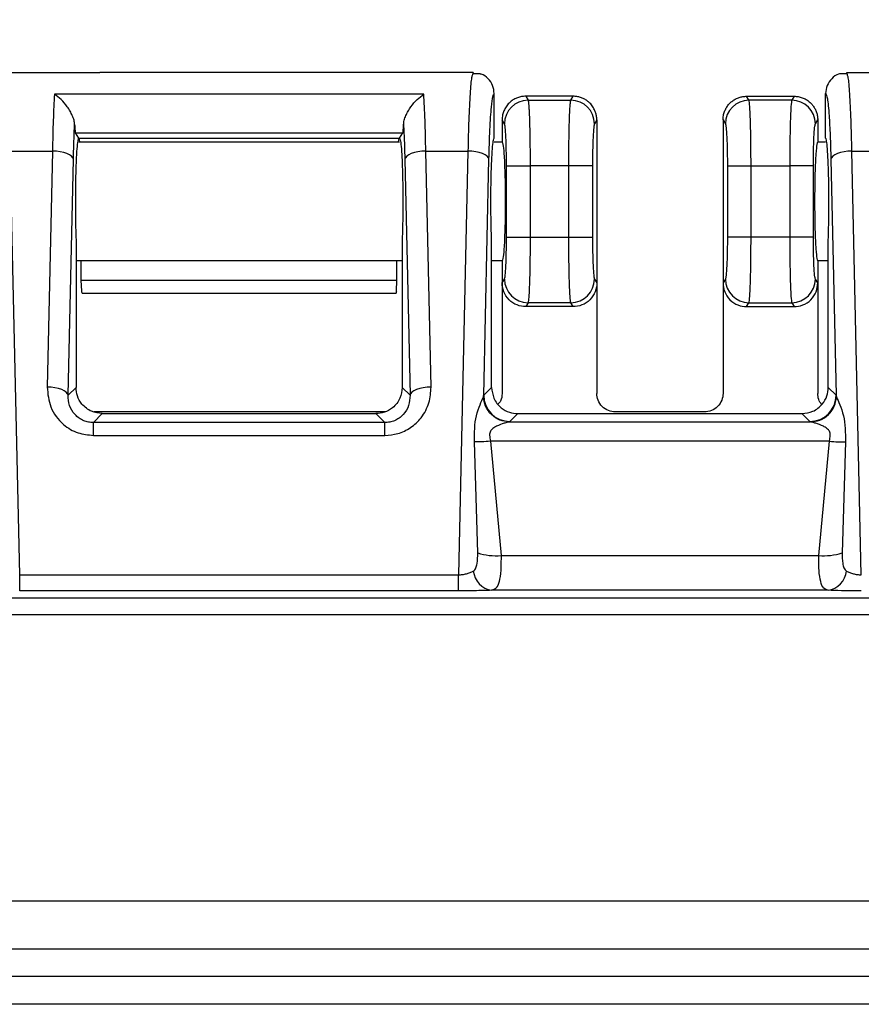
# Model space of a CAD drawing. Extents: x 0.3 to 16.8, y 0.3 to 10.8.
# Drawn here: x 3.1 to 3.5, y 6 to 6.4 of the extents above; entities that cross this region are included whole.
import ezdxf

# ---------------------------------------------------------------- set-up
doc = ezdxf.new("R2010")
doc.units = 0
doc.header["$MEASUREMENT"] = 0
doc.layers.get('0').update_dxf_attribs({"linetype": 'CONTINUOUS'})
doc.layers.add('LAYER0', color=7, linetype='CONTINUOUS')
doc.styles.add('SLDTEXTSTYLE0', font='TXT', dxfattribs={"width": 0.75})
doc.dimstyles.new('SLDDIMSTYLE2', dxfattribs={"dimtxt": 0.125, "dimasz": 0.13, "dimexe": 0, "dimexo": 0.0625, "dimgap": 0.03125, "dimtad": 0, "dimtih": 1, "dimtoh": 1, "dimlfac": 4, "dimrnd": 1e-09, "dimzin": 12, "dimtxsty": 'SLDTEXTSTYLE0', "dimsah": 1, "dimcen": 0.09, "dimazin": 3, "dimtfac": 1, "dimtofl": 0, "dimtmove": 0, "dimatfit": 3, "dimtolj": 1, "dimtzin": 12})

# ---------------------------------------------------------------- blocks, each defined once
blk = doc.blocks.new('_D_2')
at = {"layer": 'LAYER0'}
for p, q in [((1.3842688847, 6.1240587256), (1.3842688847, 7.1727884283)), ((4.1442688847, 6.1240587256), (4.1442688847, 7.1727884283)), ((1.3842688847, 7.0477884283), (2.5564563887, 7.0477884283)), ((4.1442688847, 7.0477884283), (2.9720813807, 7.0477884283))]:
    blk.add_line(p, q, dxfattribs=at)
for points in [[(1.3842688847, 7.0477884283), (1.5142688847, 7.0277884283), (1.5142688847, 7.0677884283)], [(4.1442688847, 7.0477884283), (4.0142688847, 7.0677884283), (4.0142688847, 7.0277884283)]]:
    blk.add_solid(points, dxfattribs=at)
at = {"layer": 'LAYER0', "insert": (2.5564563887, 7.1097031565), "char_height": 0.125, "attachment_point": 1, "style": 'SLDTEXTSTYLE0'}
blk.add_mtext('11.04', dxfattribs=at)

msp = doc.modelspace()

# ---------------------------------------------------------------- linework, layer by layer
at = {"color": 7, "linetype": 'CONTINUOUS'}
for p, q in [((3.0530326082, 6.4176930076), (3.0980326082, 6.4176930076)), ((3.2304803751, 6.4176930076), (3.0980574474, 6.4176930076)), ((3.2755051613, 6.4176930076), (3.2305051613, 6.4176930076)), ((3.2788750274, 6.417116927), (3.275135573, 6.4171091431)), ((3.2755051613, 6.4176930076), (3.2751657731, 6.4165788067)), ((3.4534021964, 6.4171091431), (3.449662742, 6.417116927)), ((3.4533719964, 6.4165788067), (3.4530326082, 6.4176930076)), ((3.4530326082, 6.4176930076), (3.4980326082, 6.4176930076)), ((3.2520226589, 6.4074033173), (3.0765151105, 6.4074033173)), ((3.2855188847, 6.3864430076), (3.2855188847, 6.4076903353)), ((3.4430188847, 6.3864430076), (3.4430188847, 6.4076903353)), ((3.3004829377, 6.4064430076), (3.3016083222, 6.4045643095)), ((3.3004867928, 6.4064430076), (3.3004829377, 6.4064430076)), ((3.3230509766, 6.4064430076), (3.3004867928, 6.4064430076)), ((3.3016083222, 6.4045643095), (3.3219294472, 6.4045643095)), ((3.3219294472, 6.4045643095), (3.3230548318, 6.4064430076)), ((3.3230548318, 6.4064430076), (3.3230509766, 6.4064430076)), ((3.4066083222, 6.4045643095), (3.4054829377, 6.4064430076)), ((3.4054829377, 6.4064430076), (3.4054867928, 6.4064430076)), ((3.4054867928, 6.4064430076), (3.4280509766, 6.4064430076)), ((3.4269294472, 6.4045643095), (3.4066083222, 6.4045643095)), ((3.4280548318, 6.4064430076), (3.4269294472, 6.4045643095)), ((3.4280509766, 6.4064430076), (3.4280548318, 6.4064430076)), ((3.2892688847, 6.395201546), (3.2892688847, 6.3951929667)), ((3.29037374, 6.3933571192), (3.2892688847, 6.395201546)), ((3.2892688847, 6.3951929667), (3.2892688847, 6.3845680076)), ((3.3342688847, 6.395201546), (3.3331640294, 6.3933571192)), ((3.3342688847, 6.395201546), (3.3342688847, 6.3951929667)), ((3.3342688847, 6.3951929667), (3.3342688847, 6.3176844692)), ((3.3942688847, 6.395201546), (3.3942688847, 6.3951929667)), ((3.3942688847, 6.395201546), (3.39537374, 6.3933571192)), ((3.3942688847, 6.3951929667), (3.3942688847, 6.3176844692)), ((3.4381640294, 6.3933571192), (3.4392688847, 6.395201546)), ((3.4392688847, 6.395201546), (3.4392688847, 6.3951929667)), ((3.4392688847, 6.3951929667), (3.4392688847, 6.3845680076)), ((3.0880188847, 6.3865576027), (3.0864831576, 6.3891213198)), ((3.0864831576, 6.3891213198), (3.2420546119, 6.3891213198)), ((3.2405188847, 6.3865576027), (3.2420546119, 6.3891213198)), ((3.0880188847, 6.3865576027), (3.0880188847, 6.3864430076)), ((3.0881559139, 6.3863288485), (3.0880188847, 6.3865576027)), ((3.2405188847, 6.3845680076), (3.0880188847, 6.3845680076)), ((3.2403818555, 6.3863288485), (3.0881559139, 6.3863288485)), ((3.2403818555, 6.3863288485), (3.2405188847, 6.3865576027)), ((3.2405188847, 6.3865576027), (3.2405188847, 6.3864430076)), ((3.2892688847, 6.3845680076), (3.2855188847, 6.3845680076)), ((3.4430188847, 6.3845680076), (3.4392688847, 6.3845680076)), ((3.0599853575, 6.1789723256), (3.0555049909, 6.3803752892)), ((3.0555049909, 6.3803752892), (3.0755327785, 6.3803752892)), ((3.0755327785, 6.3803752892), (3.0730380569, 6.2682317139)), ((3.2554997125, 6.2682317139), (3.2530049909, 6.3803752892)), ((3.2530049909, 6.3803752892), (3.2730327785, 6.3803752892)), ((3.2730327785, 6.3803752892), (3.268552412, 6.1789723256)), ((3.4599853575, 6.1789723256), (3.4555049909, 6.3803752892)), ((3.4555049909, 6.3803752892), (3.4755327785, 6.3803752892)), ((3.0830243522, 6.2643244027), (3.0855190738, 6.3764679779)), ((3.2430186956, 6.3764679779), (3.2455134172, 6.2643244027)), ((3.2805243522, 6.2643244027), (3.2830190738, 6.3764679779)), ((3.4455186956, 6.3764679779), (3.4480134172, 6.2643244027)), ((3.2913305428, 6.33945279), (3.2913305428, 6.3734332252)), ((3.2913305428, 6.3734332252), (3.302565125, 6.3734332252)), ((3.3209726444, 6.3734332252), (3.302565125, 6.3734332252)), ((3.302565125, 6.3734332252), (3.302565125, 6.33945279)), ((3.3209726444, 6.33945279), (3.3209726444, 6.3734332252)), ((3.3322072266, 6.3734332252), (3.3209726444, 6.3734332252)), ((3.3322072266, 6.3734332252), (3.3322072266, 6.33945279)), ((3.3963305428, 6.3734332252), (3.3963305428, 6.33945279)), ((3.3963305428, 6.3734332252), (3.407565125, 6.3734332252)), ((3.407565125, 6.3734332252), (3.4259726444, 6.3734332252)), ((3.407565125, 6.33945279), (3.407565125, 6.3734332252)), ((3.4259726444, 6.3734332252), (3.4259726444, 6.33945279)), ((3.4372072266, 6.3734332252), (3.4259726444, 6.3734332252)), ((3.4372072266, 6.33945279), (3.4372072266, 6.3734332252)), ((3.0867742, 6.3381144097), (3.0867742, 6.2680742504)), ((3.2417635695, 6.3381144097), (3.2417635695, 6.2680742504)), ((3.2842742, 6.2680742504), (3.2842742, 6.3381144097)), ((3.2913305428, 6.33945279), (3.302565125, 6.33945279)), ((3.302565125, 6.33945279), (3.3209726444, 6.33945279)), ((3.3209726444, 6.33945279), (3.3322072266, 6.33945279)), ((3.407565125, 6.33945279), (3.3963305428, 6.33945279)), ((3.4259726444, 6.33945279), (3.407565125, 6.33945279)), ((3.4372072266, 6.33945279), (3.4259726444, 6.33945279)), ((3.4442635695, 6.2680742504), (3.4442635695, 6.3381144097)), ((3.0867742, 6.3283180076), (3.2417635695, 6.3283180076)), ((3.0892635695, 6.3190299056), (3.0892635695, 6.3283180076)), ((3.2392742, 6.3190299056), (3.2392742, 6.3283180076)), ((3.2842742, 6.3283180076), (3.2892688847, 6.3283180076)), ((3.2892688847, 6.3283180076), (3.2892688847, 6.3176844692)), ((3.4392688847, 6.3283180076), (3.4442635695, 6.3283180076)), ((3.4392688847, 6.3283180076), (3.4392688847, 6.3176844692)), ((3.0892635695, 6.3190299056), (3.2392742, 6.3190299056)), ((3.0895370532, 6.3138115252), (3.0892635695, 6.3190299056)), ((3.2390007162, 6.3138115252), (3.2392742, 6.3190299056)), ((3.2892688847, 6.3176844692), (3.29037374, 6.319528896)), ((3.3331640294, 6.319528896), (3.3342688847, 6.3176844692)), ((3.39537374, 6.319528896), (3.3942688847, 6.3176844692)), ((3.4392688847, 6.3176844692), (3.4381640294, 6.319528896)), ((3.2892688847, 6.3176844692), (3.2892688847, 6.2651850129)), ((3.3342688847, 6.3176844692), (3.3342688847, 6.2651850129)), ((3.3942688847, 6.3176844692), (3.3942688847, 6.2651850129)), ((3.4392688847, 6.3176844692), (3.4392688847, 6.2651850129)), ((3.0896947761, 6.3127799056), (3.2388429934, 6.3127799056)), ((3.3016083222, 6.3083217056), (3.3004829377, 6.3064430076)), ((3.3230548318, 6.3064430076), (3.3004829377, 6.3064430076)), ((3.3219294472, 6.3083217056), (3.3016083222, 6.3083217056)), ((3.3230548318, 6.3064430076), (3.3219294472, 6.3083217056)), ((3.4054829377, 6.3064430076), (3.4066083222, 6.3083217056)), ((3.4054829377, 6.3064430076), (3.4280548318, 6.3064430076)), ((3.4066083222, 6.3083217056), (3.4269294472, 6.3083217056)), ((3.4269294472, 6.3083217056), (3.4280548318, 6.3064430076)), ((3.0867742, 6.2680742504), (3.0830243522, 6.2643244027)), ((3.2455134172, 6.2643244027), (3.2417635695, 6.2680742504)), ((3.2805243522, 6.2643244027), (3.2842742, 6.2680742504)), ((3.4442635695, 6.2680742504), (3.4480134172, 6.2643244027)), ((3.0949960049, 6.2513303169), (3.0992570691, 6.2555913812)), ((3.2336473244, 6.2564430076), (3.0953042229, 6.2564430076)), ((3.0992570691, 6.2555913812), (3.2292807003, 6.2555913812)), ((3.2292807003, 6.2555913812), (3.2335417646, 6.2513303169)), ((3.2967570691, 6.2555913812), (3.2930072214, 6.2518415335)), ((3.2967570691, 6.2555913812), (3.4317807003, 6.2555913812)), ((3.3855238815, 6.2564430076), (3.3430138879, 6.2564430076)), ((3.435530548, 6.2518415335), (3.4317807003, 6.2555913812)), ((3.0949960049, 6.2452513328), (3.0949960049, 6.2513303169)), ((3.2335417646, 6.2513303169), (3.0949960049, 6.2513303169)), ((3.2335417646, 6.2452513328), (3.2335417646, 6.2513303169)), ((3.0949960049, 6.2452513328), (3.2335417646, 6.2452513328)), ((3.2776863281, 6.1894010196), (3.2760859563, 6.242176518)), ((3.2837188064, 6.2425447775), (3.2887455277, 6.1881731788)), ((3.4397633361, 6.1881803254), (3.4448052996, 6.2425344937)), ((3.4524464055, 6.2421578751), (3.4508414036, 6.1894142447)), ((3.0599853575, 6.1713640794), (3.0599853575, 6.1789723256)), ((3.0599853575, 6.1789723256), (3.268552412, 6.1789723256)), ((3.268552412, 6.1713640794), (3.268552412, 6.1789723256)), ((2.7642696663, 6.1680706559), (3.7489535703, 6.168074431)), ((3.268552412, 6.1713640794), (3.0599853575, 6.1713640794)), ((2.7642688847, 6.0239528723), (3.6006955819, 6.0239528723)), ((2.7642688847, 6.0011884356), (3.6006955819, 6.0011884355)), ((3.6006955819, 5.9880188683), (2.7642688847, 5.9880188684)), ((3.6006955819, 5.9748493011), (2.7642688847, 5.9748493012))]:
    msp.add_line(p, q, dxfattribs=at)
at = {"color": 7, "linetype": 'CONTINUOUS', "flags": 128}
for points in [[(3.0855190738, 6.3764679779), (3.0852476303, 6.3772080157), (3.0846253399, 6.3779213274), (3.0836746761, 6.3785821521), (3.0824299719, 6.3791666245), (3.080936179, 6.3796536366), (3.079247245, 6.3800256003), (3.077424165, 6.3802690822), (3.0755327785, 6.3803752892)], [(3.2530049909, 6.3803752892), (3.2511136044, 6.3802690822), (3.2492905244, 6.3800256003), (3.2476015904, 6.3796536366), (3.2461077975, 6.3791666245), (3.2448630933, 6.3785821521), (3.2439124296, 6.3779213274), (3.2432901391, 6.3772080157), (3.2430186956, 6.3764679779)], [(3.2830190738, 6.3764679779), (3.2827476303, 6.3772080157), (3.2821253399, 6.3779213274), (3.2811746761, 6.3785821521), (3.2799299719, 6.3791666245), (3.278436179, 6.3796536366), (3.276747245, 6.3800256003), (3.274924165, 6.3802690822), (3.2730327785, 6.3803752892)], [(3.4555049909, 6.3803752892), (3.4536136044, 6.3802690822), (3.4517905244, 6.3800256003), (3.4501015904, 6.3796536366), (3.4486077975, 6.3791666245), (3.4473630933, 6.3785821521), (3.4464124296, 6.3779213274), (3.4457901391, 6.3772080157), (3.4455186956, 6.3764679779)], [(3.0830243522, 6.2643244027), (3.0827529087, 6.2650644404), (3.0821306183, 6.2657777521), (3.0811799546, 6.2664385768), (3.0799352503, 6.2670230492), (3.0784414574, 6.2675100614), (3.0767525235, 6.267882025), (3.0749294434, 6.268125507), (3.0730380569, 6.2682317139)], [(3.2554997125, 6.2682317139), (3.253608326, 6.268125507), (3.251785246, 6.267882025), (3.250096312, 6.2675100614), (3.2486025191, 6.2670230492), (3.2473578149, 6.2664385768), (3.2464071511, 6.2657777521), (3.2457848607, 6.2650644404), (3.2455134172, 6.2643244027)], [(3.2926495868, 6.2516729114), (3.3728622478, 6.2516734265), (3.4358864818, 6.2516734339)], [(3.4448052824, 6.242534443), (3.3984121231, 6.2425363229), (3.3518923735, 6.2425390525), (3.2837188064, 6.2425447776)], [(3.2887455277, 6.1881731788), (3.3733154982, 6.1881788764), (3.4397633361, 6.1881803254)], [(3.4442048019, 6.1716104758), (3.3546511162, 6.1716097693), (3.2842875099, 6.171608788)]]:
    msp.add_lwpolyline(points, dxfattribs=at)
at = {"color": 7, "linetype": 'CONTINUOUS'}
for centre, radius, start, end in [((3.3016547229, 6.3932831797), 0.0112812252474799, 90.2356632449, 179.6244689983), ((3.3218830465, 6.3932831797), 0.011281225247483, 0.3755310017, 89.7643367551), ((3.4066547229, 6.3932831797), 0.0112812252474821, 90.2356632449, 179.6244689983), ((3.4268830465, 6.3932831797), 0.0112812252474819, 0.3755310017, 89.7643367551), ((3.3016547229, 6.3196028355), 0.0112812252474759, 180.3755310017, 269.7643367551), ((3.3218830465, 6.3196028355), 0.0112812252474801, 270.2356632449, 359.6244689983), ((3.4066547229, 6.3196028355), 0.0112812252474801, 180.3755310017, 269.7643367551), ((3.4268830465, 6.3196028355), 0.0112812252474775, 270.2356632449, 359.6244689983), ((3.2930473497, 6.264364531), 0.0125230618046624, 180.1835962936, 269.8164037064), ((3.4354904197, 6.264364531), 0.0125230618046638, 270.1835962936, 359.8164037064), ((3.2861752492, 6.2154417958), 0.0273894834555907, 251.9447713568, 275.3846621858), ((3.4423366759, 6.2154231428), 0.0273640854817564, 264.6038868498, 288.1073826657), ((3.2859603186, 6.1819151106), 0.0104411960529061, 186.3484700909, 260.7807772261), ((3.4425421997, 6.181934184), 0.0104567297833744, 279.1487581597, 353.6202020948)]:
    msp.add_arc(centre, radius, start, end, dxfattribs=at)
for points, knots in [([(3.27516577306044, 6.416578806673991), (3.275024922864577, 6.416258342646217), (3.27461766471293, 6.415331744093614), (3.273999091828805, 6.408053656284061), (3.273395651929905, 6.396101855901333), (3.273150417082972, 6.385473627001137), (3.273032778471874, 6.38037528921639)], [0, 0, 0, 0, 0.1516868578854099, 0.438591575915437, 0.7306936265616014, 1, 1, 1, 1]), ([(3.285518884710275, 6.407690335280589), (3.285369641665699, 6.409006428128654), (3.285071283779673, 6.411637483271474), (3.282734776539331, 6.414869599258205), (3.280359106679606, 6.41677333002479), (3.278795165459233, 6.41703901511992), (3.278516347463875, 6.417086381213132)], [0, 0, 0, 0, 0.3112676366387082, 0.6222678873876398, 0.9326582680674023, 1, 1, 1, 1]), ([(3.450019438519816, 6.417094540739483), (3.449744405331033, 6.417048574828453), (3.448181081499522, 6.416787298709488), (3.445810705608537, 6.414876381601787), (3.443480464449456, 6.41164021029447), (3.443173036119439, 6.409009454704123), (3.443018884710275, 6.40769033528075)], [0, 0, 0, 0, 0.0663976222539109, 0.3774125794948281, 0.6878208062542926, 1, 1, 1, 1]), ([(3.455504990948676, 6.38037528921655), (3.455387351888761, 6.385473681136317), (3.455142118765872, 6.396101907620819), (3.454538674248159, 6.408053683945327), (3.453920104810378, 6.415331744258819), (3.453512846582385, 6.41625834268877), (3.45337199636012, 6.416578806674119)], [0, 0, 0, 0, 0.2693092953301953, 0.5614084264596871, 0.8483131429384586, 1, 1, 1, 1]), ([(3.076515110480588, 6.407403317306779), (3.07630079065048, 6.403553559250289), (3.075888726274863, 6.396151779634192), (3.075648202720501, 6.385491178504508), (3.075532778471875, 6.38037528921639)], [0, 0, 0, 0, 0.5201124940437608, 1, 1, 1, 1]), ([(3.08611123690813, 6.393041133549372), (3.086036519286686, 6.393686126846958), (3.085880570090086, 6.395032344574803), (3.085070529399224, 6.397216466983785), (3.083962523628132, 6.399399226113397), (3.082227208789447, 6.402087202836561), (3.079694699179839, 6.405085768335309), (3.077576224907874, 6.406629888765488), (3.076515110480588, 6.407403317306779)], [0, 0, 0, 0, 0.1199609965262277, 0.2503803074822956, 0.3680559707452842, 0.5009800807273782, 0.7500478326073097, 1, 1, 1, 1]), ([(3.24242653251242, 6.393041133549372), (3.242501260018521, 6.393686066155454), (3.242657242813772, 6.395032269125343), (3.243467146515212, 6.397216271379281), (3.244575158573489, 6.399399090175066), (3.246310467189477, 6.402087087927543), (3.248843069048352, 6.405085768254198), (3.250961544114754, 6.406629888738419), (3.252022658939962, 6.407403317306779)], [0, 0, 0, 0, 0.1199508812767457, 0.2503800103962891, 0.3680314733933145, 0.5009799026310138, 0.7500477434013249, 1, 1, 1, 1]), ([(3.253004990948676, 6.38037528921639), (3.252889566700049, 6.385491178504507), (3.252649043145686, 6.396151779634192), (3.25223697877007, 6.403553559250289), (3.252022658939962, 6.407403317306779)], [0, 0, 0, 0, 0.4798875059561824, 0.9999999999999999, 0.9999999999999999, 0.9999999999999999, 0.9999999999999999]), ([(3.283019073819421, 6.376467977931498), (3.283157636749883, 6.38136373952134), (3.283440981952736, 6.391375007009507), (3.284113562453249, 6.401243480949703), (3.284828827283772, 6.406859368088749), (3.285292208966673, 6.407417372337385), (3.285518884710275, 6.407690335280589)], [0, 0, 0, 0, 0.2744273411846535, 0.5611722442461936, 0.7853354771699043, 1, 1, 1, 1]), ([(3.443018884710275, 6.40769033528075), (3.443309431204379, 6.407226462289517), (3.443903350482791, 6.406278238449897), (3.444646521829095, 6.398467443153255), (3.445202583096219, 6.388205620954409), (3.445414874323729, 6.380322988642628), (3.445518695601129, 6.376467977931658)], [0, 0, 0, 0, 0.2746872827854279, 0.5615007446025108, 0.7855514174138013, 1, 1, 1, 1]), ([(3.300482937664799, 6.40644300759626), (3.300153828987839, 6.406434592882953), (3.299496321737159, 6.406417781612391), (3.298518736523222, 6.406283031166993), (3.297558316028378, 6.40606973872806), (3.296622272419259, 6.405772139479038), (3.295717571477566, 6.405395053769132), (3.294850870862323, 6.404941204663436), (3.294028524238173, 6.404414603324431), (3.293256345407504, 6.403819460572292), (3.292250259531602, 6.402894231085367), (3.291104890253204, 6.40150241239858), (3.290094953767155, 6.399603549871025), (3.289407694626678, 6.397473745113669), (3.289317664496929, 6.396000029184221), (3.289268884710275, 6.395201545956141)], [0, 0, 0, 0, 0.0560122301415797, 0.1119036051709474, 0.1676780298308814, 0.2233394334794992, 0.2788917694602651, 0.3343390144485495, 0.3896851677749147, 0.4449342507257573, 0.5000903058214854, 0.6221783989608926, 0.7495986685229957, 0.8643284913476907, 0.9999999999999999, 0.9999999999999999, 0.9999999999999999, 0.9999999999999999]), ([(3.301608322242892, 6.404564309547288), (3.301628217325586, 6.404502399932746), (3.301667498804328, 6.404380163637224), (3.30172473761037, 6.404074544762256), (3.301779767391451, 6.403691879674146), (3.301832527039853, 6.403231747312839), (3.301883032344631, 6.402704706939204), (3.30193127931652, 6.402118258609268), (3.30197726905884, 6.401480394878056), (3.30202100137432, 6.400798638428172), (3.302062476421726, 6.400080248626137), (3.302101694242223, 6.399332136978026), (3.302138655063896, 6.398560864719602), (3.302173358584788, 6.397772628192986), (3.302205806431997, 6.396973248411688), (3.302235993508458, 6.396168184731761), (3.302263938518577, 6.395362479282846), (3.302308043763238, 6.393983629486514), (3.302364207748504, 6.391928421900361), (3.302426126491312, 6.389071976133009), (3.302476757667642, 6.386072431033708), (3.30251622235514, 6.382971325512563), (3.302544217450514, 6.379808552749372), (3.302561814340846, 6.37662229153843), (3.302564026773806, 6.374491148286815), (3.302565125049969, 6.373433225231921)], [0, 0, 0, 0, 0.0386786974481277, 0.0763684401306499, 0.1130692148750874, 0.1487810096251529, 0.1835038135075183, 0.2172376169083949, 0.2499824115616592, 0.2817381906506985, 0.3125049489266428, 0.3422826828462013, 0.3710713907332038, 0.3988710729688574, 0.4256817322170806, 0.4515033736930134, 0.4763360054849621, 0.5001796389431103, 0.5745582353611585, 0.6479438072710096, 0.7203370017053813, 0.7917384948513889, 0.8621489936443438, 0.9315692374721847, 1, 1, 1, 1]), ([(3.320972644370581, 6.373433225231921), (3.320972960587586, 6.374000957166797), (3.3209735954943, 6.37514086049686), (3.320978684299149, 6.37685225706927), (3.320986792828496, 6.378566509237666), (3.320998224822639, 6.380278063569233), (3.321012897949907, 6.381981169050081), (3.32103083454055, 6.383669893911366), (3.321052028507617, 6.385338143653036), (3.321076481653312, 6.386979681197859), (3.321104192933253, 6.388588148463448), (3.321135164748207, 6.390157091295604), (3.321169388475797, 6.391679980576908), (3.321206896548702, 6.393150256454558), (3.32125032853354, 6.394657116517142), (3.321302326246242, 6.396215574834934), (3.321365107871255, 6.397821163964418), (3.321436866578999, 6.39938210651006), (3.321517654666731, 6.400849789323126), (3.321607448337333, 6.402172228667566), (3.321706309350737, 6.403282095486907), (3.321814013167435, 6.404148248456965), (3.321890293510937, 6.404423187210512), (3.321929447177658, 6.404564309547288)], [0, 0, 0, 0, 0.0367334854491186, 0.0737542135927534, 0.1110623131420549, 0.1486579098051253, 0.1865411263765265, 0.2247120828234956, 0.2631708963690427, 0.3019176815720067, 0.3409525504042833, 0.3802756123252912, 0.4198869743537544, 0.4597867411370452, 0.4999750150180111, 0.5486393833175381, 0.6012584051146621, 0.6578317949296761, 0.7183592006744763, 0.7828402116733292, 0.8512743643672541, 0.9236611464614826, 1, 1, 1, 1]), ([(3.334268884710275, 6.395201545956141), (3.334260238268582, 6.395535667546564), (3.334243456147498, 6.396184173508485), (3.33411580243805, 6.397120081050672), (3.333931203239191, 6.397984931676014), (3.333697120770008, 6.398776419041923), (3.333249468671912, 6.399974334094189), (3.33243126696859, 6.4015026446599), (3.331122677033077, 6.403095263967993), (3.329685710687102, 6.404326941129909), (3.328185339561804, 6.405252356679626), (3.326553273076328, 6.405928489185002), (3.324828361019462, 6.406361582860166), (3.323646762891931, 6.406415831367745), (3.323054831755752, 6.40644300759626)], [0, 0, 0, 0, 0.05686729896094, 0.1103753348231345, 0.1605243719453409, 0.2073148324414994, 0.2507473379664092, 0.3781421437132092, 0.500259255291341, 0.5995298323381921, 0.6991158693576746, 0.7990408124926538, 0.8993278700979205, 0.9999999999999999, 0.9999999999999999, 0.9999999999999999, 0.9999999999999999]), ([(3.394268887953648, 6.395201545953684), (3.39427801862447, 6.395544476045695), (3.394296171530443, 6.396226263598591), (3.394439599083674, 6.397234464842819), (3.394663247189298, 6.398214387731289), (3.394970608425403, 6.399159016913673), (3.39535419699462, 6.400062035159154), (3.395808900921494, 6.400917840631836), (3.396328551646099, 6.401721542264625), (3.396907027362113, 6.402469005220058), (3.397720838603252, 6.403356341869483), (3.398841066341021, 6.404318131049678), (3.400332263774332, 6.405241722744178), (3.401962819668097, 6.405921583748422), (3.403695254208166, 6.406360169343194), (3.404885349152908, 6.406415315909668), (3.405482937665024, 6.406443006939491)], [0, 0, 0, 0, 0.0583477446444093, 0.1160025526047096, 0.1729670077882106, 0.229243789898902, 0.2848356787908537, 0.3397455590444529, 0.3939764247767395, 0.4475313846980253, 0.5004136674267495, 0.5986929965538093, 0.697768332075022, 0.7976629201963447, 0.8983994386329978, 1, 1, 1, 1]), ([(3.40756512504997, 6.373433225231921), (3.40756512504997, 6.377297138867325), (3.407540823742937, 6.381158733063791), (3.407446893693818, 6.38836009479278), (3.40737729436803, 6.391697052284332), (3.407202207278105, 6.397393786155487), (3.407096774346488, 6.399751778472238), (3.406864339304384, 6.403169218337396), (3.406737428532844, 6.404227547258732), (3.406608322242892, 6.404564309547287)], [0, 0, 0, 0, 0.25, 0.25, 0.5, 0.5, 0.75, 0.75, 1, 1, 1, 1]), ([(3.426929447177658, 6.404564309547287), (3.426800340887706, 6.404227547258732), (3.426673430116166, 6.403169218337395), (3.426440995074063, 6.399751778472238), (3.426335562142445, 6.397393786155486), (3.426160475052521, 6.391697052284334), (3.426090875726731, 6.388360094792779), (3.425996945677614, 6.381158733063794), (3.42597264437058, 6.377297138867321), (3.42597264437058, 6.373433225231921)], [0, 0, 0, 0, 0.25, 0.25, 0.5, 0.5, 0.75, 0.75, 1, 1, 1, 1]), ([(3.428054831755527, 6.406443006939491), (3.428387430152315, 6.406434414478757), (3.429051046771939, 6.406417270380044), (3.430036273970766, 6.406280126082438), (3.431001419879951, 6.406063898001472), (3.43193930709563, 6.405763414802058), (3.432843128614576, 6.40538421416851), (3.433706492373423, 6.404929666601731), (3.434523448140553, 6.404404364494381), (3.435288565570936, 6.403813073232739), (3.436175505353452, 6.402996784004539), (3.437127166665383, 6.40188628833153), (3.438042491389566, 6.400417045178798), (3.438729873795508, 6.398787853293436), (3.439182108507618, 6.397031576951756), (3.439239749037724, 6.395815945288271), (3.439268881466902, 6.395201545953684)], [0, 0, 0, 0, 0.0565889732183903, 0.1129090924004483, 0.1689640869833586, 0.2247577396092593, 0.2802938863607899, 0.335576416965466, 0.3906092749671047, 0.4453964578627365, 0.499942017203482, 0.5955420743689239, 0.6933306469394908, 0.7933255689489077, 0.8955434966626961, 1, 1, 1, 1]), ([(3.085519073819421, 6.376467977931498), (3.085606743604007, 6.37986707727735), (3.085763314164668, 6.385937571151997), (3.086004916755043, 6.390870387727928), (3.08611123690813, 6.393041133549372)], [0, 0, 0, 0, 0.559937859429953, 1, 1, 1, 1]), ([(3.08611123690813, 6.393041133549372), (3.086169524271209, 6.391900036937497), (3.086273629671658, 6.389861956752455), (3.086419123826075, 6.389347665513445), (3.086483157551275, 6.389121319760908)], [0, 0, 0, 0, 0.5598879868660945, 1, 1, 1, 1]), ([(3.242054611869274, 6.389121319760908), (3.242136253896876, 6.389454800015024), (3.242282012148069, 6.39005017350188), (3.242382381836147, 6.39212740136086), (3.24242653251242, 6.393041133549372)], [0, 0, 0, 0, 0.560119423316197, 1, 1, 1, 1]), ([(3.24242653251242, 6.393041133549372), (3.242560314428119, 6.390242540493924), (3.24279918468798, 6.385245597170856), (3.242951629279431, 6.379149770044731), (3.243018695601129, 6.376467977931498)], [0, 0, 0, 0, 0.5600609961952279, 1, 1, 1, 1]), ([(3.291330542783981, 6.373433225231921), (3.291330542783981, 6.37568519259064), (3.291310041952508, 6.378095258382791), (3.291218372359982, 6.382775223058149), (3.291146959966046, 6.385033619545815), (3.290963377148111, 6.388856439222651), (3.290851693989878, 6.39041071587863), (3.290615350278835, 6.392561105619061), (3.290491311481146, 6.393160847305962), (3.290373739976903, 6.393357119193755)], [0, 0, 0, 0, 0.2500000000000001, 0.2500000000000001, 0.5000000000000001, 0.5000000000000001, 0.7500000000000001, 0.7500000000000001, 1, 1, 1, 1]), ([(3.333164029443648, 6.393357119193755), (3.333046457939405, 6.393160847305964), (3.332922419141715, 6.392561105619061), (3.332686075430674, 6.39041071587863), (3.33257439227244, 6.388856439222651), (3.332390809454505, 6.385033619545815), (3.332319397060569, 6.38277522305815), (3.332227727468043, 6.378095258382793), (3.332207226636569, 6.37568519259064), (3.332207226636569, 6.373433225231921)], [0, 0, 0, 0, 0.2499999999999999, 0.2499999999999999, 0.4999999999999999, 0.4999999999999999, 0.7499999999999998, 0.7499999999999998, 1, 1, 1, 1]), ([(3.395373739976903, 6.393357119193755), (3.395491311481146, 6.393160847305964), (3.395615350278836, 6.392561105619061), (3.395851693989877, 6.39041071587863), (3.395963377148111, 6.388856439222651), (3.396146959966046, 6.385033619545815), (3.396218372359982, 6.38277522305815), (3.396310041952508, 6.378095258382793), (3.39633054278398, 6.37568519259064), (3.396330542783981, 6.373433225231921)], [0, 0, 0, 0, 0.2499999999999999, 0.2499999999999999, 0.4999999999999999, 0.4999999999999999, 0.7499999999999998, 0.7499999999999998, 1, 1, 1, 1]), ([(3.437207226636569, 6.373433225231921), (3.437207226636569, 6.37568519259064), (3.437227727468043, 6.378095258382791), (3.437319397060568, 6.382775223058149), (3.437390809454504, 6.385033619545815), (3.437574392272439, 6.388856439222651), (3.437686075430673, 6.39041071587863), (3.437922419141715, 6.392561105619061), (3.438046457939405, 6.393160847305962), (3.438164029443648, 6.393357119193755)], [0, 0, 0, 0, 0.2500000000000001, 0.2500000000000001, 0.5000000000000001, 0.5000000000000001, 0.7500000000000001, 0.7500000000000001, 1, 1, 1, 1]), ([(3.088018884710275, 6.386443007596423), (3.087893091921942, 6.386274512451944), (3.087625829622882, 6.385916523728659), (3.087229639466958, 6.382825832912197), (3.086863103337028, 6.377460784508042), (3.086585324471073, 6.369887272113018), (3.086440754683987, 6.361063702847562), (3.086442069160909, 6.352247566814049), (3.086555914871875, 6.344373090746197), (3.086704338073275, 6.340117493102232), (3.086774199952303, 6.338114409723153)], [0, 0, 0, 0, 0.1079332620606037, 0.2293175319954878, 0.3616524932651521, 0.5001988180901301, 0.6386993821558071, 0.7709206654883228, 0.8921737800796631, 1, 1, 1, 1]), ([(3.088551930126359, 6.384568007596262), (3.088539560407788, 6.384685954163928), (3.088417756603472, 6.385847366249894), (3.088279831802012, 6.386100985475228), (3.08815591387815, 6.386328848539175)], [0, 0, 0, 0, 0.1015544517679162, 0.9999999999999999, 0.9999999999999999, 0.9999999999999999, 0.9999999999999999]), ([(3.239985839294191, 6.384568007596262), (3.239998209012762, 6.384685954163928), (3.240120012817079, 6.385847366249893), (3.240257937618538, 6.386100985475228), (3.2403818555424, 6.386328848539175)], [0, 0, 0, 0, 0.1015544517677713, 1, 1, 1, 1]), ([(3.240518884710275, 6.386443007596423), (3.240644677498608, 6.386274512451944), (3.240911939797668, 6.385916523728659), (3.241308129953592, 6.382825832912196), (3.241674666083523, 6.377460784508042), (3.241952444949477, 6.369887272113018), (3.242097014736564, 6.361063702847562), (3.242095700259642, 6.352247566814049), (3.241981854548676, 6.344373090746196), (3.241833431347275, 6.340117493102232), (3.241763569468247, 6.338114409723153)], [0, 0, 0, 0, 0.1079332620606051, 0.2293175319954913, 0.3616524932651562, 0.5001988180901316, 0.6386993821558092, 0.7709206654883195, 0.8921737800796643, 1, 1, 1, 1]), ([(3.284274199952303, 6.338114409723153), (3.284204338073275, 6.340117493102232), (3.284055914871874, 6.344373090746197), (3.283942069160909, 6.352247566814049), (3.283940754683987, 6.361063702847562), (3.284085324471073, 6.369887272113018), (3.284363103337027, 6.377460784508044), (3.284729639466958, 6.382825832912197), (3.285125829622882, 6.385916523728659), (3.285393091921943, 6.386274512451944), (3.285518884710275, 6.386443007596424)], [0, 0, 0, 0, 0.1078262199203367, 0.2290793345116787, 0.3613006178441921, 0.4998011819098688, 0.63834750673485, 0.7706824680045139, 0.8920667379393964, 1, 1, 1, 1]), ([(3.289268884710275, 6.384568007596262), (3.28939171544297, 6.384568007596261), (3.289530661567794, 6.384283007596261), (3.289832530376464, 6.382603007596262), (3.289996042647827, 6.381193007596262), (3.290310489323526, 6.376693007596262), (3.290460640331299, 6.373571035277923), (3.290623847948443, 6.367731934931902), (3.290667730517219, 6.365602770909871), (3.290727270716167, 6.361129398128806), (3.290742853502611, 6.358786757596262), (3.290742853502611, 6.354099257596262), (3.290727270716167, 6.351756617063717), (3.290667730517218, 6.347283244282652), (3.290623847948444, 6.345154080260622), (3.290460640331299, 6.339314979914601), (3.290310489323526, 6.336193007596262), (3.289996042647828, 6.331693007596263), (3.289832530376465, 6.330283007596261), (3.289530661567794, 6.328603007596262), (3.28939171544297, 6.328318007596262), (3.289268884710275, 6.328318007596262)], [0, 0, 0, 0, 0.1249999999999958, 0.1249999999999958, 0.2499999999999915, 0.2499999999999915, 0.3749999999999872, 0.3749999999999872, 0.4374999999999885, 0.4374999999999885, 0.4999999999999898, 0.4999999999999898, 0.5624999999999911, 0.5624999999999911, 0.6249999999999925, 0.6249999999999925, 0.7499999999999949, 0.7499999999999949, 0.8749999999999974, 0.8749999999999974, 1, 1, 1, 1]), ([(3.439268884710275, 6.384568007596262), (3.43914605397758, 6.384568007596261), (3.439007107852756, 6.384283007596261), (3.438705239044086, 6.382603007596262), (3.438541726772723, 6.381193007596262), (3.438227280097025, 6.376693007596262), (3.438077129089252, 6.373571035277923), (3.437913921472107, 6.367731934931902), (3.437870038903332, 6.365602770909871), (3.437810498704383, 6.361129398128806), (3.43779491591794, 6.358786757596262), (3.43779491591794, 6.354099257596262), (3.437810498704383, 6.351756617063717), (3.437870038903332, 6.347283244282652), (3.437913921472107, 6.345154080260622), (3.438077129089252, 6.339314979914601), (3.438227280097024, 6.336193007596262), (3.438541726772723, 6.331693007596263), (3.438705239044086, 6.330283007596261), (3.439007107852756, 6.328603007596262), (3.43914605397758, 6.328318007596262), (3.439268884710275, 6.328318007596262)], [0, 0, 0, 0, 0.1249999999999958, 0.1249999999999958, 0.2499999999999915, 0.2499999999999915, 0.3749999999999872, 0.3749999999999872, 0.4374999999999885, 0.4374999999999885, 0.4999999999999898, 0.4999999999999898, 0.5624999999999911, 0.5624999999999911, 0.6249999999999925, 0.6249999999999925, 0.7499999999999949, 0.7499999999999949, 0.8749999999999974, 0.8749999999999974, 1, 1, 1, 1]), ([(3.444263569468247, 6.338114409723315), (3.444333431347276, 6.340117493102393), (3.444481854548676, 6.344373090746357), (3.444595700259641, 6.35224756681421), (3.444597014736563, 6.361063702847724), (3.444452444949477, 6.369887272113179), (3.444174666083523, 6.377460784508204), (3.443808129953592, 6.382825832912356), (3.443411939797668, 6.38591652372882), (3.443144677498608, 6.386274512452106), (3.443018884710275, 6.386443007596585)], [0, 0, 0, 0, 0.1078262199203338, 0.2290793345116784, 0.3613006178441907, 0.4998011819098683, 0.638347506734847, 0.7706824680045093, 0.8920667379393955, 1, 1, 1, 1]), ([(3.290373739976903, 6.319528895998768), (3.290491311481146, 6.31972516788656), (3.290615350278835, 6.320324909573461), (3.290851693989878, 6.322475299313892), (3.290963377148111, 6.32402957596987), (3.291146959966046, 6.327852395646707), (3.291218372359982, 6.330110792134373), (3.291310041952508, 6.334790756809732), (3.29133054278398, 6.337200822601883), (3.291330542783981, 6.339452789960602)], [0, 0, 0, 0, 0.2499999999999999, 0.2499999999999999, 0.4999999999999999, 0.4999999999999999, 0.7499999999999998, 0.7499999999999998, 1, 1, 1, 1]), ([(3.302565125049969, 6.339452789960602), (3.302564808832964, 6.338885058029537), (3.302564173926249, 6.337745154706459), (3.302559085121398, 6.33603375814348), (3.302550976592049, 6.334319505982456), (3.302539544597904, 6.332607951656168), (3.302524871470634, 6.330904846178519), (3.302506934879989, 6.329216121318388), (3.302485740912921, 6.327547871575908), (3.302461287767224, 6.325906334028429), (3.302433576487283, 6.324297866758488), (3.302402604672326, 6.322728923920473), (3.302368380944736, 6.32120603463203), (3.302330872871823, 6.319735758746221), (3.302287440887321, 6.318228898684763), (3.302235443175156, 6.316670440374405), (3.302172661550753, 6.315064851255256), (3.302100902843382, 6.313503908712926), (3.302020114755769, 6.312036225897356), (3.301930321085036, 6.310713786546207), (3.301831460071249, 6.309603919718072), (3.301723756253917, 6.308737766739249), (3.301647475909908, 6.308462827983347), (3.301608322242892, 6.308321705645235)], [0, 0, 0, 0, 0.0367334852026818, 0.0737542131409642, 0.1110623125259923, 0.1486579090658685, 0.1865411255551583, 0.2247120819610957, 0.2631708955066846, 0.3019176807507638, 0.340952549665232, 0.3802756117094909, 0.4198869739022791, 0.4597867408909536, 0.4999750150183638, 0.5486393827478911, 0.6012584041379312, 0.6578317937087472, 0.7183591993722022, 0.7828402104525227, 0.8512743633906846, 0.9236611458918658, 0.9999999999999999, 0.9999999999999999, 0.9999999999999999, 0.9999999999999999]), ([(3.321929447177658, 6.308321705645235), (3.321909552094892, 6.308383615260039), (3.321870270616014, 6.308505851556051), (3.321813031809784, 6.30881147043254), (3.321758002028542, 6.309194135522494), (3.321705242380009, 6.309654267885854), (3.32165473707513, 6.310181308261573), (3.321606490103168, 6.310767756593484), (3.321560500360804, 6.311405620326421), (3.32151676804531, 6.312087376777659), (3.321475292997917, 6.312805766580563), (3.321436075177464, 6.313553878228959), (3.321399114355863, 6.314325150486997), (3.321364410835072, 6.315113387012481), (3.321331962987993, 6.315912766791839), (3.321301775911692, 6.316717830468962), (3.321273830901759, 6.317523535914168), (3.321229725657245, 6.318902385709882), (3.321173561672079, 6.320957593298526), (3.321111642929262, 6.323814039071685), (3.32106101175293, 6.326813584174506), (3.321021547065425, 6.329914689696332), (3.320993551970047, 6.33307746245703), (3.320975955079709, 6.336263723662159), (3.320973742646746, 6.338394866908733), (3.320972644370581, 6.339452789960602)], [0, 0, 0, 0, 0.0386786975887371, 0.076368440393124, 0.1130692152406825, 0.1487810100751205, 0.1835038140231123, 0.2172376174708683, 0.2499824121522635, 0.281738191250684, 0.3125049495172599, 0.3422826834087005, 0.3710713912488356, 0.3988710734188713, 0.4256817325827241, 0.4515033739555354, 0.4763360056256087, 0.5001796389431329, 0.5745582355565675, 0.6479438075966983, 0.7203370020962182, 0.7917384952422474, 0.8621489939700664, 0.9315692376676247, 1, 1, 1, 1]), ([(3.332207226636569, 6.339452789960602), (3.332207226636569, 6.337200822601883), (3.332227727468043, 6.334790756809732), (3.332319397060569, 6.330110792134373), (3.332390809454505, 6.327852395646707), (3.33257439227244, 6.32402957596987), (3.332686075430674, 6.322475299313892), (3.332922419141715, 6.320324909573461), (3.333046457939405, 6.31972516788656), (3.333164029443648, 6.319528895998768)], [0, 0, 0, 0, 0.25, 0.25, 0.5, 0.5, 0.75, 0.75, 1, 1, 1, 1]), ([(3.396330542783981, 6.339452789960602), (3.396330542783981, 6.337200822601883), (3.396310041952508, 6.334790756809732), (3.396218372359982, 6.330110792134373), (3.396146959966046, 6.327852395646707), (3.395963377148111, 6.32402957596987), (3.395851693989878, 6.322475299313891), (3.395615350278836, 6.320324909573459), (3.395491311481146, 6.319725167886559), (3.395373739976903, 6.319528895998765)], [0, 0, 0, 0, 0.25, 0.25, 0.5, 0.5, 0.75, 0.75, 1, 1, 1, 1]), ([(3.406608322242892, 6.308321705645234), (3.406737428532844, 6.308658467933789), (3.406864339304384, 6.309716796855134), (3.407096774346488, 6.313134236720278), (3.407202207278105, 6.315492229037045), (3.40737729436803, 6.321188962908181), (3.407446893693818, 6.324525920399758), (3.407540823742936, 6.331727282128715), (3.40756512504997, 6.33558887632521), (3.40756512504997, 6.339452789960602)], [0, 0, 0, 0, 0.25, 0.25, 0.5, 0.5, 0.75, 0.75, 1, 1, 1, 1]), ([(3.42597264437058, 6.339452789960602), (3.42597264437058, 6.335588876325199), (3.425996945677613, 6.331727282128731), (3.426090875726731, 6.324525920399743), (3.426160475052521, 6.321188962908179), (3.426335562142445, 6.315492229037045), (3.426440995074063, 6.313134236720283), (3.426673430116166, 6.309716796855126), (3.426800340887706, 6.308658467933792), (3.426929447177658, 6.308321705645234)], [0, 0, 0, 0, 0.25, 0.25, 0.5, 0.5, 0.75, 0.75, 1, 1, 1, 1]), ([(3.438164029443648, 6.319528895998765), (3.438046457939405, 6.319725167886559), (3.437922419141715, 6.320324909573461), (3.437686075430674, 6.322475299313891), (3.43757439227244, 6.32402957596987), (3.437390809454504, 6.327852395646707), (3.437319397060569, 6.330110792134373), (3.437227727468043, 6.334790756809732), (3.437207226636569, 6.337200822601883), (3.437207226636569, 6.339452789960602)], [0, 0, 0, 0, 0.2499999999999999, 0.2499999999999999, 0.4999999999999999, 0.4999999999999999, 0.7499999999999998, 0.7499999999999998, 1, 1, 1, 1]), ([(3.089694776062872, 6.312779905590205), (3.089651454823095, 6.312971429938552), (3.089574085246002, 6.313313482887884), (3.089548369865303, 6.313659327844016), (3.089537053195506, 6.313811525208506)], [0, 0, 0, 0, 0.5599260252586918, 0.9999999999999999, 0.9999999999999999, 0.9999999999999999, 0.9999999999999999]), ([(3.239000716225044, 6.313811525208506), (3.238985150060291, 6.313617879141272), (3.238957349664753, 6.313272036902741), (3.238877939642456, 6.312930296604364), (3.238842993357677, 6.312779905590205)], [0, 0, 0, 0, 0.559926017292698, 1, 1, 1, 1]), ([(3.300482937664799, 6.306443007596262), (3.29915833814552, 6.306443007596261), (3.297730977045124, 6.306684429804419), (3.294969620178026, 6.307779079132427), (3.293644116251964, 6.308635970200505), (3.291456500481119, 6.310828932804746), (3.290601698666079, 6.312157676444452), (3.289509718288093, 6.314925782446988), (3.289268884710275, 6.316356632213952), (3.289268884710275, 6.317684469236379)], [0, 0, 0, 0, 0.25, 0.25, 0.5, 0.5, 0.75, 0.75, 1, 1, 1, 1]), ([(3.334268884710275, 6.317684469236379), (3.334268884710275, 6.316356632213952), (3.334028051132457, 6.314925782446988), (3.332936070754471, 6.312157676444453), (3.332081268939431, 6.310828932804746), (3.329893653168587, 6.308635970200505), (3.328568149242525, 6.307779079132428), (3.325806792375426, 6.30668442980442), (3.32437943127503, 6.306443007596262), (3.323054831755752, 6.306443007596262)], [0, 0, 0, 0, 0.25, 0.25, 0.5, 0.5, 0.75, 0.75, 1, 1, 1, 1]), ([(3.394268884710275, 6.317684469236379), (3.394268884710275, 6.316356632213952), (3.394509718288092, 6.314925782446988), (3.39560169866608, 6.312157676444453), (3.39645650048112, 6.310828932804746), (3.398644116251964, 6.308635970200505), (3.399969620178026, 6.307779079132428), (3.402730977045124, 6.30668442980442), (3.404158338145521, 6.306443007596262), (3.405482937664799, 6.306443007596262)], [0, 0, 0, 0, 0.25, 0.25, 0.5, 0.5, 0.75, 0.75, 1, 1, 1, 1]), ([(3.428054831755752, 6.306443007596262), (3.429379431275029, 6.306443007596261), (3.430806792375426, 6.306684429804419), (3.433568149242524, 6.307779079132427), (3.434893653168587, 6.308635970200505), (3.437081268939431, 6.310828932804746), (3.43793607075447, 6.312157676444453), (3.439028051132457, 6.314925782446988), (3.439268884710275, 6.316356632213952), (3.439268884710275, 6.317684469236379)], [0, 0, 0, 0, 0.25, 0.25, 0.5, 0.5, 0.75, 0.75, 1, 1, 1, 1]), ([(3.073038056889777, 6.268231713936935), (3.073347736943527, 6.264994529282961), (3.073979327113155, 6.258392315223753), (3.079770554003983, 6.250618763209715), (3.087329033440811, 6.246016219180897), (3.092522730219665, 6.245498076165154), (3.094996004862717, 6.245251332845919)], [0, 0, 0, 0, 0.2840116223664401, 0.5792395944618255, 0.7996309591936872, 0.9999999999999999, 0.9999999999999999, 0.9999999999999999, 0.9999999999999999]), ([(3.099257069136675, 6.255591381182529), (3.097487080617274, 6.255811087478283), (3.093805614341568, 6.256268062938581), (3.089617729969779, 6.259643578094025), (3.087182300666456, 6.263843604128371), (3.086906701090945, 6.266700654525671), (3.086774199952303, 6.268074250367022)], [0, 0, 0, 0, 0.2703858229788529, 0.5623857317804968, 0.7896063928345249, 1, 1, 1, 1]), ([(3.241763569468247, 6.268074250367022), (3.241543863172516, 6.266304261847621), (3.241086887712262, 6.26262279557191), (3.23771137255685, 6.258434911200094), (3.233511346522525, 6.255999481896735), (3.230654296125225, 6.255723882321188), (3.229280700283875, 6.255591381182529)], [0, 0, 0, 0, 0.2703858229785302, 0.5623857317799914, 0.7896063928342849, 1, 1, 1, 1]), ([(3.233541764557833, 6.245251332845919), (3.235620710097654, 6.245424475126097), (3.23996319989369, 6.245786133750884), (3.2460527713756, 6.248781408844472), (3.251346767826547, 6.253778938894544), (3.254962209293859, 6.260558803892857), (3.255323630656391, 6.265718128362482), (3.255499712530773, 6.268231713936935)], [0, 0, 0, 0, 0.1684526582923521, 0.3518629688650097, 0.5464029153199468, 0.7790107803109043, 1, 1, 1, 1]), ([(3.284274199952303, 6.268074250366646), (3.284493906248034, 6.266304261847242), (3.284950881708287, 6.262622795571535), (3.288326396863714, 6.258434911199742), (3.292526422898079, 6.255999481896469), (3.295383473295379, 6.255723882321035), (3.296757069136731, 6.25559138118243)], [0, 0, 0, 0, 0.2703858229796789, 0.5623857317808524, 0.7896063928342479, 1, 1, 1, 1]), ([(3.431780700283809, 6.25559138118216), (3.433550688803217, 6.255811087477892), (3.437232155078937, 6.256268062938147), (3.441420039450755, 6.259643578093577), (3.443855468754093, 6.263843604127928), (3.444131068329605, 6.266700654525237), (3.444263569468248, 6.26807425036659)], [0, 0, 0, 0, 0.2703858229787452, 0.5623857317802258, 0.7896063928343485, 1, 1, 1, 1]), ([(3.094996004862717, 6.25133031690857), (3.094212018864346, 6.251373238890396), (3.092630848172297, 6.251459805461548), (3.090305983267099, 6.25219865582467), (3.088114561318247, 6.253405915133309), (3.085499387278971, 6.255729861513498), (3.083307327507271, 6.259482346355453), (3.083118666611051, 6.262710567254858), (3.083024352237323, 6.264324402652042)], [0, 0, 0, 0, 0.1042780597679155, 0.2103116793813366, 0.3271076266272817, 0.454821826395312, 0.7274573637456009, 1, 1, 1, 1]), ([(3.245513417183228, 6.264324402652042), (3.245419102508622, 6.262710567151664), (3.245230441010544, 6.259482346045835), (3.243038332938755, 6.255729773435712), (3.240423114536167, 6.253405846876817), (3.238231631546157, 6.252198595591832), (3.235906860597074, 6.251459795431106), (3.234325694503577, 6.25137323359756), (3.233541764557833, 6.25133031690857)], [0, 0, 0, 0, 0.2725426872218293, 0.545178275556954, 0.6729084662129676, 0.7896884773790991, 0.8957291702651526, 1, 1, 1, 1]), ([(3.276085956335731, 6.242176517988142), (3.276116403240615, 6.246482775215529), (3.276162113143296, 6.252947754152797), (3.278885759300117, 6.260082157466221), (3.279861810311831, 6.262377276365704), (3.280348914668448, 6.263522669794402)], [0, 0, 0, 0, 0.4998228578050329, 0.7503834716431116, 1, 1, 1, 1]), ([(3.280348914668448, 6.263522669794402), (3.280392904321916, 6.263671927836453), (3.280471539804741, 6.263938740081534), (3.280508200142219, 6.264206452044128), (3.280524352237315, 6.264324402651659)], [0, 0, 0, 0, 0.5594122638781159, 1, 1, 1, 1]), ([(3.292648859942501, 6.251672688317385), (3.291153243215297, 6.251847330395665), (3.28804852474105, 6.252209866115514), (3.284001908557617, 6.254935084589701), (3.281111459959749, 6.258893155132795), (3.280596826058157, 6.262017566521807), (3.280348914668448, 6.263522669794402)], [0, 0, 0, 0, 0.2408618912809428, 0.4999999999999837, 0.7591381087190336, 1, 1, 1, 1]), ([(3.289268884710275, 6.265185012911373), (3.289177217269795, 6.263905978978613), (3.289043183464058, 6.262035808013043), (3.28783541868497, 6.260662801040819), (3.287453659743682, 6.260228811163673)], [0, 0, 0, 0, 0.683912838080632, 1, 1, 1, 1]), ([(3.34301388793729, 6.256443007596261), (3.341982495276794, 6.256443007596261), (3.340870198170556, 6.256630767010782), (3.338717094520813, 6.257482552108025), (3.337682944934659, 6.258149452514171), (3.335975914822467, 6.259855897432081), (3.335308785714944, 6.260889692496998), (3.334456708513476, 6.263042058032083), (3.334268884710275, 6.264153973827001), (3.334268884710275, 6.265185012911373)], [0, 0, 0, 0, 0.25, 0.25, 0.5, 0.5, 0.75, 0.75, 1, 1, 1, 1]), ([(3.394268884710275, 6.265185012911373), (3.394268884710275, 6.264153973827001), (3.394081060907075, 6.263042058032084), (3.393228983705607, 6.260889692496998), (3.392561854598083, 6.259855897432081), (3.390854824485891, 6.258149452514171), (3.389820674899737, 6.257482552108026), (3.387667571249995, 6.256630767010783), (3.386555274143757, 6.256443007596262), (3.385523881483261, 6.256443007596261)], [0, 0, 0, 0, 0.25, 0.25, 0.5, 0.5, 0.75, 0.75, 1, 1, 1, 1]), ([(3.435885271103725, 6.251673806891897), (3.437381431160733, 6.251848466788106), (3.440487337829822, 6.252211046536117), (3.444535219188082, 6.254937400384823), (3.447425904451412, 6.258897115109628), (3.447939650743765, 6.262022467180173), (3.448187129742911, 6.263527994351679)], [0, 0, 0, 0, 0.2408572169578206, 0.5000000053094517, 0.7591427907101594, 1, 1, 1, 1]), ([(3.441103005992952, 6.25990450570232), (3.440573994907537, 6.260695247070833), (3.439503742371866, 6.262295011193066), (3.439347764744873, 6.264214367823699), (3.439268884710275, 6.265185012911373)], [0, 0, 0, 0, 0.4942862247774871, 1, 1, 1, 1]), ([(3.44801341718324, 6.264324402651597), (3.448034738999424, 6.264175305943834), (3.448072769720157, 6.263909369158418), (3.448152222110742, 6.263644406461014), (3.448187129742911, 6.263527994351679)], [0, 0, 0, 0, 0.5606471760946864, 0.9999999999999999, 0.9999999999999999, 0.9999999999999999, 0.9999999999999999]), ([(3.448187129742911, 6.263527994351679), (3.448674908852084, 6.26237991382006), (3.449651659123108, 6.260080947035036), (3.452376614746645, 6.252935830607155), (3.45241850866101, 6.246466056112522), (3.452446405548034, 6.242157875058568)], [0, 0, 0, 0, 0.2499767193593841, 0.500564341097267, 1, 1, 1, 1]), ([(3.292648859136571, 6.251672688324587), (3.292383839813389, 6.251613805782813), (3.29189963367156, 6.251506223859987), (3.2897806467063, 6.250873682564498), (3.287241677100239, 6.249974421089003), (3.284879886793955, 6.248693490902521), (3.283758700009688, 6.247519828909779), (3.283341375199502, 6.246313460077627), (3.283253269612821, 6.244749512106691), (3.283522986830629, 6.243470470430064), (3.283718212442424, 6.242544679722817)], [0, 0, 0, 0, 0.1523996439813127, 0.2784432574287425, 0.5201970124669312, 0.6345197979755013, 0.7412544580841748, 0.7941962649123563, 0.8510359834691339, 1, 1, 1, 1]), ([(3.293007221421742, 6.251841533467227), (3.292965712897852, 6.251809922157183), (3.292891552963605, 6.251753444777247), (3.292723553978479, 6.251697529846237), (3.292649586763451, 6.251672911413441)], [0, 0, 0, 0, 0.5597162984422958, 1, 1, 1, 1]), ([(3.435886481751903, 6.251673433944903), (3.435794874353772, 6.251704704688675), (3.435631461782601, 6.251760486565971), (3.43556135405781, 6.251816792192717), (3.435530547998804, 6.251841533467164)], [0, 0, 0, 0, 0.5605896625718212, 1, 1, 1, 1]), ([(3.444805296793537, 6.242534504625313), (3.445001818048227, 6.243458386899654), (3.445273631523612, 6.244736231640831), (3.445189410752155, 6.246300932763787), (3.444779952372501, 6.247508421843437), (3.443660004494251, 6.248685186925614), (3.441306904340901, 6.249969378740332), (3.438757375005585, 6.250872611542504), (3.436634004212431, 6.251507117014687), (3.436150438086674, 6.251614706081572), (3.435886482415293, 6.251673433818835)], [0, 0, 0, 0, 0.148558043935411, 0.2054743558509058, 0.2585875211494071, 0.3645956733789075, 0.4788973220186963, 0.7209480426025467, 0.8476788533322546, 1, 1, 1, 1]), ([(3.275583150359531, 6.180760574043598), (3.275821487721871, 6.180938911416832), (3.276324529111049, 6.181315315179519), (3.276948315497627, 6.182499082547012), (3.277594264346612, 6.185032123662714), (3.277649513188378, 6.187653963952454), (3.277686328093162, 6.189401019592734)], [0, 0, 0, 0, 0.1185919281395422, 0.250303383786375, 0.5004418434711798, 1, 1, 1, 1]), ([(3.288745527656931, 6.188173178768124), (3.288745243861492, 6.185738444065691), (3.288744682068235, 6.180918713528996), (3.287954907848952, 6.175586591610601), (3.286620467151943, 6.172319130229147), (3.285039434004118, 6.171837734939931), (3.284287509884547, 6.171608787982362)], [0, 0, 0, 0, 0.266947039986254, 0.5284406547523595, 0.7757309225374261, 0.9999999999999999, 0.9999999999999999, 0.9999999999999999, 0.9999999999999999]), ([(3.444204801869795, 6.171610475756931), (3.443455473249869, 6.171840061351459), (3.441881633142972, 6.172322267698617), (3.440553298994134, 6.175589765666095), (3.439765362210612, 6.180919176108851), (3.43976401695574, 6.18574016932418), (3.439763336052084, 6.18818032544197)], [0, 0, 0, 0, 0.2244596063032762, 0.4714400616559336, 0.7324682467778963, 1, 1, 1, 1]), ([(3.450841403623206, 6.18941424467926), (3.450878129628901, 6.187665953986703), (3.450933219564581, 6.185043473812724), (3.45157644041885, 6.182510237802501), (3.452196726380733, 6.181326929473806), (3.452697120854654, 6.180950549832002), (3.452934172654298, 6.180772247560317)], [0, 0, 0, 0, 0.499999663408857, 0.7500121174751043, 0.8815732776233519, 1, 1, 1, 1]), ([(3.268552411952568, 6.178972325597908), (3.269196016930315, 6.179008813329316), (3.270523231403365, 6.179084056757955), (3.27238986754531, 6.179464242576258), (3.274146998834451, 6.180021198323606), (3.275085923256012, 6.180504585980191), (3.275583150359531, 6.180760574043598)], [0, 0, 0, 0, 0.2271957015104945, 0.4685131931617194, 0.7185400236121867, 0.9999999999999999, 0.9999999999999999, 0.9999999999999999, 0.9999999999999999]), ([(3.452934172654298, 6.180772247560317), (3.453432135071332, 6.180514634932832), (3.454372276910767, 6.180028268088306), (3.456134209904128, 6.179467529260485), (3.458007073456873, 6.179084691590457), (3.459339356692041, 6.179009018265879), (3.459985357467987, 6.178972325597906)], [0, 0, 0, 0, 0.28158933404693, 0.5316343270493294, 0.7728976991037966, 1, 1, 1, 1]), ([(3.284287509884507, 6.171608787982362), (3.281683806065711, 6.171531204142768), (3.277091980920168, 6.17139437927699), (3.271132630387051, 6.171373234440558), (3.268552411952568, 6.171364079366284)], [0, 0, 0, 0, 0.5670302627535287, 1, 1, 1, 1]), ([(3.459985357467987, 6.171364079366281), (3.456670780255735, 6.171379309667042), (3.450670020613403, 6.171406882828955), (3.446203981425774, 6.171547520606379), (3.444204801869702, 6.171610475756934)], [0, 0, 0, 0, 0.5523596027525728, 1, 1, 1, 1]), ([(3.749268375345817, 6.159800786611919), (3.718527703670641, 6.159917120363945), (3.657152953308539, 6.16014938448181), (3.565143508882039, 6.160015409888429), (3.431665337082195, 6.160026676128811), (3.164707082998554, 6.160006037243622), (2.928383119687585, 6.160053866733601), (2.764268884710275, 6.1600870817324)], [0, 0, 0, 0, 0.0936269221091604, 0.1869291937515481, 0.2802314678011933, 0.500159609852541, 1, 1, 1, 1])]:
    msp.add_open_spline(points, degree=3, knots=knots, dxfattribs=at)
for points in [[(3.283718784996295, 6.242544917800884), (3.282335977732129, 6.24238083962449), (3.279570363208683, 6.242052683272281), (3.27724744337942, 6.242134932850023), (3.27608598346684, 6.242176057638823)], [(3.444805298951721, 6.24253451865265), (3.446189899836365, 6.242369027379207), (3.448959101601774, 6.242038044832789), (3.451283970627672, 6.242117940749578), (3.452446405138994, 6.242157888707915)]]:
    msp.add_open_spline(points, degree=3, dxfattribs=at)

# ---------------------------------------------------------------- dimensions: what is measured, and where the dimension line sits
at = {"layer": 'LAYER0'}
dim = msp.add_linear_dim(base=(4.1442688847, 7.0477884283), p1=(1.3842688847, 6.0740587256), p2=(4.1442688847, 6.0740587256), dimstyle='SLDDIMSTYLE2', dxfattribs=at)
dim.commit()
dim.dimension.update_dxf_attribs({"geometry": '_D_2', "text_midpoint": (2.7642688847, 7.0477884283), "dimtype": 160})

doc.saveas('drawing.dxf')
